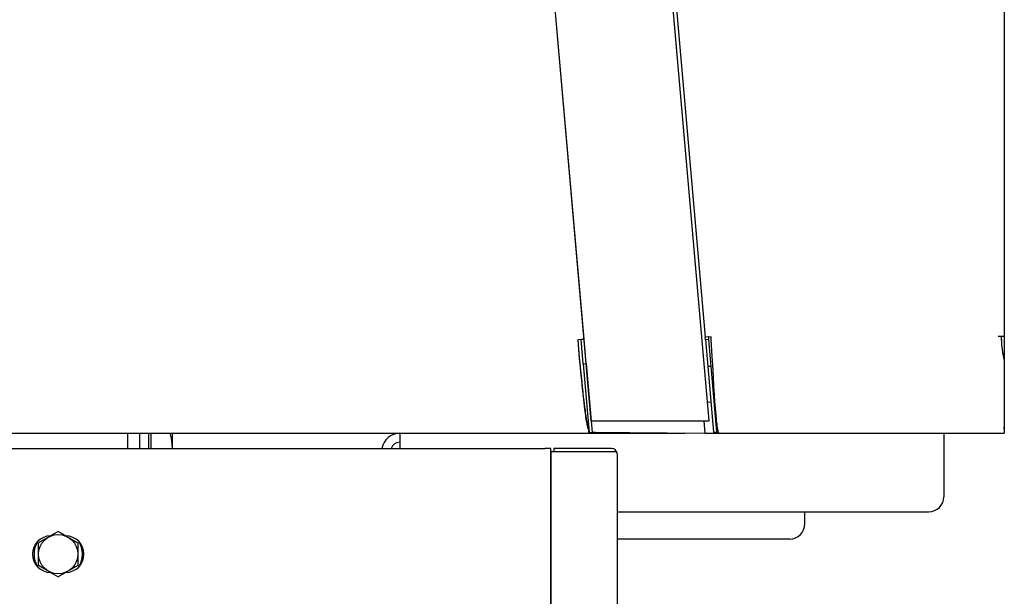
# Model space of a CAD drawing. Extents: x 11 to 411, y 5 to 278.
# Drawn here: x 246 to 262, y 171 to 180 of the extents above; entities that cross this region are included whole.
import ezdxf

# ---------------------------------------------------------------- set-up
doc = ezdxf.new("R2010")
doc.units = 0
doc.layers.get('0').update_dxf_attribs({"linetype": 'CONTINUOUS'})

msp = doc.modelspace()

# ---------------------------------------------------------------- linework, layer by layer
at = {"color": 7}
for p, q in [((255.126, 173.614), (249.44, 238.611)), ((257.076, 173.613), (251.39, 238.613)), ((255.008, 174.965), (249.445, 238.55)), ((252.914, 221.842), (257.013, 174.996)), ((261.959, 221.806), (261.959, 175.007)), ((176.874, 173.407), (255.084, 173.407)), ((176.759, 173.156), (254.359, 173.156))]:
    msp.add_line(p, q, dxfattribs=at)
at = {"color": 7, "ltscale": 0.0025}
for p, q in [((254.908, 174.957), (255.008, 174.965)), ((254.459, 173.156), (254.359, 173.156)), ((254.459, 173.106), (254.559, 173.106))]:
    msp.add_line(p, q, dxfattribs=at)
at = {"color": 7, "ltscale": 0.00125}
for p, q in [((255.008, 174.965), (254.958, 174.961)), ((257.066, 174.957), (257.017, 174.953)), ((261.909, 175.007), (261.859, 175.007)), ((261.959, 175.007), (261.909, 175.007)), ((254.993, 174.557), (255.043, 174.562)), ((257.105, 174.514), (257.055, 174.51)), ((255.093, 173.417), (255.143, 173.421)), ((255.193, 173.426), (255.143, 173.421)), ((255.143, 173.421), (255.193, 173.426)), ((254.509, 173.156), (254.509, 173.106))]:
    msp.add_line(p, q, dxfattribs=at)
at = {"color": 7, "ltscale": 0.01013}
msp.add_line((254.993, 174.557), (254.958, 174.961), dxfattribs=at)
at = {"color": 7, "ltscale": 0.010129}
msp.add_line((255.043, 174.562), (255.008, 174.965), dxfattribs=at)
at = {"color": 7, "ltscale": 0.002501}
msp.add_line((257.112, 175.005), (257.013, 174.996), dxfattribs=at)
at = {"color": 7, "ltscale": 0.001251}
for p, q in [((257.063, 175.001), (257.013, 174.996)), ((257.057, 173.921), (257.106, 173.925)), ((257.15, 173.427), (257.2, 173.432))]:
    msp.add_line(p, q, dxfattribs=at)
at = {"color": 7, "ltscale": 0.001088}
msp.add_line((257.017, 174.953), (257.013, 174.996), dxfattribs=at)
at = {"color": 7, "ltscale": 0.011117}
for p, q in [((257.017, 174.953), (257.055, 174.51)), ((257.066, 174.957), (257.105, 174.514))]:
    msp.add_line(p, q, dxfattribs=at)
at = {"color": 7, "ltscale": 0.001087}
msp.add_line((257.063, 175.001), (257.066, 174.957), dxfattribs=at)
at = {"color": 7, "ltscale": 0.001208}
for p, q in [((257.112, 174.957), (257.112, 175.005)), ((261.909, 175.005), (261.909, 174.957)), ((261.909, 175.005), (261.909, 174.957)), ((255.084, 173.459), (255.084, 173.507))]:
    msp.add_line(p, q, dxfattribs=at)
at = {"color": 7, "ltscale": 4.23431e-05}
msp.add_line((261.909, 175.005), (261.909, 175.007), dxfattribs=at)
at = {"color": 7, "ltscale": 1.90735e-05}
msp.add_line((261.909, 174.957), (261.91, 174.957), dxfattribs=at)
at = {"color": 7, "ltscale": 0.0375}
msp.add_line((261.959, 175.007), (261.959, 173.507), dxfattribs=at)
at = {"color": 7, "ltscale": 0.000270844}
msp.add_line((261.954, 174.632), (261.954, 174.621), dxfattribs=at)
at = {"color": 7, "ltscale": 0.030363}
msp.add_line((261.954, 174.621), (261.954, 173.407), dxfattribs=at)
at = {"color": 7, "ltscale": 0.028621}
for p, q in [((254.993, 174.557), (255.093, 173.417)), ((255.043, 174.562), (255.143, 173.421))]:
    msp.add_line(p, q, dxfattribs=at)
at = {"color": 7, "ltscale": 0.027171}
for p, q in [((257.055, 174.51), (257.15, 173.427)), ((257.105, 174.514), (257.2, 173.432))]:
    msp.add_line(p, q, dxfattribs=at)
at = {"color": 7, "ltscale": 0.000176932}
msp.add_line((257.057, 173.921), (257.05, 173.92), dxfattribs=at)
at = {"color": 7, "ltscale": 0.046248}
msp.add_line((255.226, 173.613), (257.076, 173.613), dxfattribs=at)
at = {"color": 7, "ltscale": 0.005261}
msp.add_line((256.987, 173.613), (257.005, 173.404), dxfattribs=at)
at = {"color": 7, "ltscale": 0.000125122}
msp.add_line((261.954, 173.507), (261.959, 173.507), dxfattribs=at)
at = {"color": 7, "ltscale": 0.006277}
for p, q in [((247.459, 173.156), (247.459, 173.407)), ((247.659, 173.156), (247.659, 173.407)), ((247.659, 173.156), (247.659, 173.407)), ((247.809, 173.156), (247.809, 173.407)), ((247.809, 173.156), (247.809, 173.407)), ((247.839, 173.407), (247.839, 173.156)), ((248.193, 173.407), (248.193, 173.156)), ((251.959, 173.407), (251.959, 173.156))]:
    msp.add_line(p, q, dxfattribs=at)
at = {"color": 7, "ltscale": 0.001296}
msp.add_line((255.084, 173.407), (255.084, 173.459), dxfattribs=at)
at = {"color": 7, "ltscale": 0.039746}
msp.add_line((255.084, 173.407), (256.674, 173.407), dxfattribs=at)
at = {"color": 7, "ltscale": 0.046553}
msp.add_line((257.005, 173.404), (255.143, 173.421), dxfattribs=at)
at = {"color": 7, "ltscale": 0.005968}
msp.add_line((257.005, 173.407), (257.243, 173.407), dxfattribs=at)
at = {"color": 7, "ltscale": 0.000196457}
msp.add_line((257.198, 173.457), (257.198, 173.449), dxfattribs=at)
at = {"color": 7, "ltscale": 0.00059433}
msp.add_line((257.222, 173.457), (257.198, 173.457), dxfattribs=at)
at = {"color": 7, "ltscale": 0.00062027}
msp.add_line((257.198, 173.432), (257.198, 173.407), dxfattribs=at)
at = {"color": 7, "ltscale": 0.001125}
msp.add_line((257.243, 173.407), (257.198, 173.407), dxfattribs=at)
at = {"color": 7, "ltscale": 0.117762}
msp.add_line((257.243, 173.407), (261.954, 173.407), dxfattribs=at)
at = {"color": 7, "ltscale": 0.0075}
msp.add_line((260.959, 173.407), (260.959, 173.107), dxfattribs=at)
at = {"color": 7, "ltscale": 0.33}
msp.add_line((254.459, 159.956), (254.459, 173.156), dxfattribs=at)
at = {"color": 7, "ltscale": 0.02375}
msp.add_line((255.459, 173.156), (254.509, 173.156), dxfattribs=at)
at = {"color": 7, "ltscale": 0.32875}
msp.add_line((254.459, 173.106), (254.459, 159.956), dxfattribs=at)
at = {"color": 7, "ltscale": 0.0225}
msp.add_line((254.559, 173.106), (255.459, 173.106), dxfattribs=at)
at = {"color": 7, "ltscale": 0.002165}
msp.add_line((255.459, 173.106), (255.546, 173.106), dxfattribs=at)
at = {"color": 7, "ltscale": 0.32625}
msp.add_line((255.559, 160.006), (255.559, 173.056), dxfattribs=at)
at = {"color": 7, "ltscale": 0.01875}
msp.add_line((260.959, 173.107), (260.959, 172.357), dxfattribs=at)
at = {"color": 7, "ltscale": 0.128745}
msp.add_line((255.559, 172.107), (260.709, 172.107), dxfattribs=at)
at = {"color": 7, "ltscale": 0.005027}
msp.add_line((258.659, 171.906), (258.659, 172.107), dxfattribs=at)
at = {"color": 7, "ltscale": 0.009382}
for p, q in [((246.309, 171.781), (245.984, 171.593)), ((245.984, 171.218), (245.984, 171.593)), ((246.634, 171.593), (246.634, 171.218)), ((246.634, 171.218), (246.309, 171.03))]:
    msp.add_line(p, q, dxfattribs=at)
at = {"color": 7, "ltscale": 0.0045}
msp.add_line((246.465, 171.691), (246.309, 171.781), dxfattribs=at)
at = {"color": 7, "ltscale": 0.004882}
msp.add_line((246.465, 171.691), (246.634, 171.593), dxfattribs=at)
at = {"color": 7, "ltscale": 0.07125}
msp.add_line((258.409, 171.656), (255.559, 171.656), dxfattribs=at)
at = {"color": 7, "ltscale": 0.004883}
msp.add_line((246.153, 171.12), (245.984, 171.218), dxfattribs=at)
at = {"color": 7, "ltscale": 0.004499}
msp.add_line((246.153, 171.12), (246.309, 171.03), dxfattribs=at)
at = {"color": 7}
for points in [[(255.084, 173.507), (255.08, 173.519), (255.076, 173.531), (255.072, 173.545), (255.069, 173.556), (255.067, 173.568), (255.061, 173.593), (255.055, 173.62), (255.049, 173.652), (255.043, 173.687), (255.037, 173.723), (255.033, 173.752), (255.029, 173.781), (255.024, 173.812), (255.02, 173.843), (255.013, 173.896), (255.007, 173.95), (255, 174.006), (254.995, 174.05), (254.99, 174.093), (254.981, 174.183), (254.974, 174.245), (254.968, 174.307), (254.956, 174.433), (254.948, 174.519), (254.94, 174.605), (254.929, 174.722), (254.908, 174.957)], [(255.084, 173.459), (255.08, 173.471), (255.076, 173.484), (255.072, 173.498), (255.07, 173.509), (255.067, 173.521), (255.061, 173.546), (255.056, 173.574), (255.05, 173.606), (255.044, 173.641), (255.038, 173.678), (255.034, 173.705), (255.03, 173.734), (255.026, 173.766), (255.021, 173.798), (255.014, 173.853), (255.008, 173.91), (255.001, 173.968), (254.996, 174.013), (254.991, 174.059), (254.981, 174.152), (254.975, 174.216), (254.969, 174.281), (254.956, 174.412), (254.948, 174.501), (254.94, 174.591), (254.929, 174.712), (254.908, 174.957)], [(255.084, 173.507), (255.08, 173.519), (255.076, 173.531), (255.072, 173.545), (255.069, 173.556), (255.067, 173.568), (255.061, 173.593), (255.055, 173.62), (255.049, 173.652), (255.043, 173.687), (255.037, 173.723), (255.033, 173.752), (255.029, 173.781), (255.024, 173.812), (255.02, 173.843), (255.013, 173.896), (255.007, 173.95), (255, 174.006), (254.995, 174.05), (254.99, 174.093), (254.981, 174.183), (254.974, 174.245), (254.968, 174.307), (254.956, 174.433), (254.948, 174.519), (254.94, 174.605), (254.929, 174.722), (254.908, 174.957)], [(257.243, 173.407), (257.243, 173.407), (257.242, 173.407), (257.24, 173.408), (257.238, 173.41), (257.237, 173.411), (257.236, 173.413), (257.235, 173.415), (257.233, 173.418), (257.231, 173.424), (257.228, 173.433), (257.225, 173.443), (257.223, 173.455), (257.221, 173.465), (257.218, 173.475), (257.214, 173.499), (257.21, 173.526), (257.207, 173.556), (257.203, 173.588), (257.2, 173.614), (257.197, 173.641), (257.191, 173.699), (257.186, 173.762), (257.18, 173.827), (257.177, 173.879), (257.173, 173.932), (257.165, 174.041), (257.16, 174.112), (257.156, 174.185), (257.147, 174.334), (257.141, 174.435), (257.135, 174.538), (257.128, 174.676), (257.112, 174.957)], [(255.126, 173.614), (255.126, 173.613), (255.126, 173.613), (255.127, 173.613), (255.127, 173.613), (255.129, 173.612), (255.131, 173.612), (255.135, 173.612), (255.141, 173.612), (255.148, 173.612), (255.156, 173.612), (255.174, 173.612), (255.191, 173.612), (255.226, 173.613)], [(248.155, 173.407), (248.161, 173.385), (248.166, 173.365), (248.171, 173.345), (248.175, 173.326), (248.179, 173.307), (248.182, 173.288), (248.185, 173.27), (248.187, 173.253), (248.189, 173.236), (248.19, 173.22), (248.191, 173.204), (248.192, 173.188), (248.193, 173.172), (248.193, 173.156)]]:
    msp.add_lwpolyline(points, dxfattribs=at)
msp.add_circle((246.309, 171.406), 0.325, dxfattribs=at)
for centre, radius, start, end in [((263.459, 175.002), 1.55, 181.6769, 193.8139), ((263.561, 175.003), 1.652, 181.6178, 193.3776), ((261.859, 173.507), 0.1, 341.8136, 0), ((251.959, 173.107), 0.3, 90, 170.6183), ((251.959, 173.107), 0.15, 90, 160.9724), ((255.459, 173.056), 0.1, 360, 90), ((260.709, 172.357), 0.25, 270, 0), ((258.409, 171.906), 0.25, 270, 0), ((246.187, 171.406), 0.303, 90.6803, 269.3197), ((246.432, 171.406), 0.303, 270.6803, 89.3197), ((246.309, 171.406), 0.4, 148.4341, 211.5657), ((246.309, 171.406), 0.4, 328.4346, 31.5657)]:
    msp.add_arc(centre, radius, start, end, dxfattribs=at)

doc.saveas('drawing.dxf')
